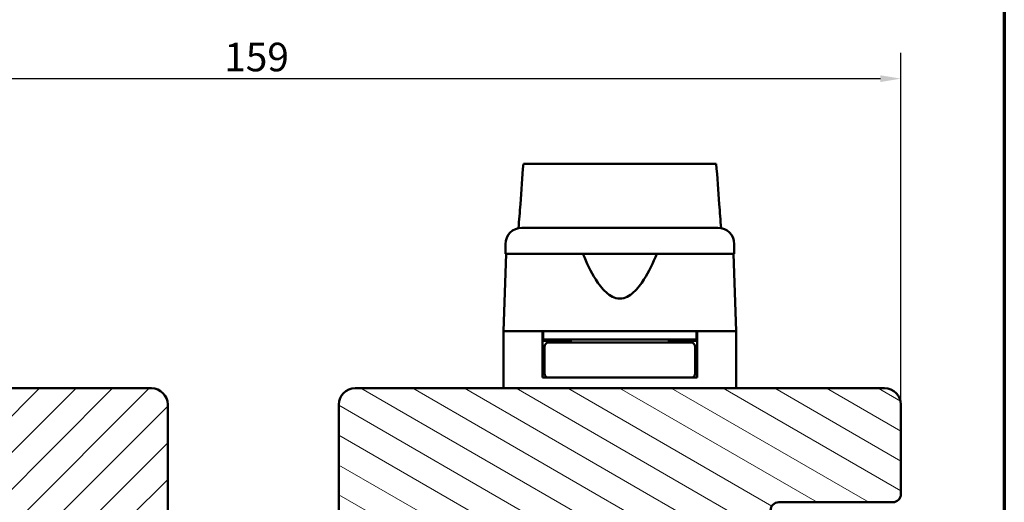
# Model space of a CAD drawing. Units: millimetres. Extents: x 15 to 815, y -287 to 287.
# Drawn here: x 79 to 200, y -176 to -116 of the extents above; entities that cross this region are included whole.
import ezdxf

# ---------------------------------------------------------------- set-up
doc = ezdxf.new("R2010")
doc.units = ezdxf.units.MM
for name, color, linetype, lineweight in [('Border (ISO)', 8, 'Continuous', 70), ('Break Line (ISO)', 7, 'Continuous', 50), ('Dimension (ISO)', 3, 'Continuous', 25), ('Hatch (ISO)', 8, 'Continuous', 18), ('Visible (ISO)', 7, 'Continuous', 50)]:
    doc.layers.add(name, color=color, linetype=linetype, lineweight=lineweight)
doc.styles.add('Note Text (ISO)', font='tahoma.ttf')
doc.dimstyles.new('Default (ISO)', dxfattribs={"dimtxt": 3.5, "dimasz": 2.5, "dimexe": 3.175, "dimexo": 0, "dimgap": 0.762, "dimtad": 1, "dimrnd": 1e-08, "dimtxsty": 'Note Text (ISO)', "dimcen": 0.09, "dimdle": 10, "dimclrd": 256, "dimclre": 256, "dimclrt": 256, "dimazin": 2, "dimtfac": 1.001486, "dimtmove": 0, "dimatfit": 3, "dimfxl": 1, "dimtolj": 1, "dimtzin": 0, "dimlwd": -1, "dimlwe": -1, "dimarcsym": 0})

# ---------------------------------------------------------------- blocks, each defined once
blk = doc.blocks.new('Borders LEIAB A4 Border')
at = {"layer": 'Border (ISO)'}
blk.add_line((200, 287), (200, 10), dxfattribs=at)
blk = doc.blocks.new('*D41')
at = {"layer": 'Defpoints', "color": 0, "transparency": 16777216}
for p in [(187.3, -123.56), (28.3, -163.56), (187.3, -163.56)]:
    blk.add_point(p, dxfattribs=at)
at = {"layer": 'Dimension (ISO)', "transparency": 16777216}
for p, q in [((28.3, -163.56), (28.3, -120.39)), ((187.3, -163.56), (187.3, -120.39)), ((30.8, -123.56), (184.8, -123.56))]:
    blk.add_line(p, q, dxfattribs=at)
for points in [[(30.8, -123.15), (30.8, -123.98), (28.3, -123.56)], [(184.8, -123.15), (184.8, -123.98), (187.3, -123.56)]]:
    blk.add_solid(points, dxfattribs=at)
at = {"layer": 'Dimension (ISO)', "transparency": 16777216, "insert": (104.23, -119.16), "char_height": 3.5, "attachment_point": 1, "style": 'Note Text (ISO)'}
blk.add_mtext('\\A1;159', dxfattribs=at)

msp = doc.modelspace()

# ---------------------------------------------------------------- hatches: boundary and pattern name
at = {"layer": 'Hatch (ISO)'}
h = msp.add_hatch(dxfattribs=at)
h.set_pattern_fill('ANSI31', color=256, scale=25.4, style=0)
h.set_pattern_definition([(45, (6e-14, -297), (-2.245064, 2.245064), [])])
edge = h.paths.add_edge_path()
edge.add_line((95.302, -161.563), (30.302, -161.563))
edge.add_ellipse((30.302, -163.563), major_axis=(-2, 0), ratio=1, start_angle=270, end_angle=360)
edge.add_line((28.302, -163.563), (28.302, -174.563))
edge.add_ellipse((29.302, -174.563), major_axis=(0, -1), ratio=1, start_angle=270, end_angle=360)
edge.add_line((29.302, -175.563), (43.302, -175.563))
edge.add_ellipse((43.302, -176.563), major_axis=(1, 0), ratio=1, start_angle=0, end_angle=90, ccw=False)
edge.add_line((44.302, -176.563), (44.302, -237.063))
edge.add_line((44.302, -237.063), (44.802, -237.563))
edge.add_line((44.802, -237.563), (65.802, -237.563))
edge.add_line((65.802, -237.563), (66.302, -237.063))
edge.add_line((66.302, -237.063), (66.302, -235.063))
edge.add_line((66.302, -235.063), (71.36, -233.708))
edge.add_ellipse((70.842, -231.776), major_axis=(1.932, 0.518), ratio=1, start_angle=270, end_angle=340.00382)
edge.add_line((72.835, -231.95), (73.76, -221.363))
edge.add_line((73.76, -221.363), (74.852, -221.363))
edge.add_ellipse((74.852, -220.363), major_axis=(1, 0), ratio=1, start_angle=270, end_angle=355.00382)
edge.add_line((75.848, -220.45), (77.207, -204.9))
edge.add_ellipse((76.211, -204.813), major_axis=(0.087, 0.996), ratio=1, start_angle=270, end_angle=364.99618)
edge.add_line((76.211, -203.813), (75.302, -203.813))
edge.add_line((75.302, -203.813), (75.302, -202.463))
edge.add_ellipse((74.802, -202.463), major_axis=(0, 0.5), ratio=1, start_angle=270, end_angle=360)
edge.add_line((74.802, -201.963), (65.615, -201.963))
edge.add_line((65.615, -201.963), (65.802, -201.698))
edge.add_line((65.802, -201.698), (65.802, -196.97))
edge.add_ellipse((65.302, -196.97), major_axis=(0, 0.5), ratio=1, start_angle=270, end_angle=315)
edge.add_line((65.656, -196.617), (64.885, -195.846))
edge.add_ellipse((65.168, -195.563), major_axis=(-0.283, 0.283), ratio=1, start_angle=0, end_angle=90, ccw=False)
edge.add_line((64.885, -195.28), (65.656, -194.51))
edge.add_ellipse((65.302, -194.156), major_axis=(0.354, 0.354), ratio=1, start_angle=270, end_angle=315)
edge.add_line((65.802, -194.156), (65.802, -189.428))
edge.add_line((65.802, -189.428), (65.615, -189.163))
edge.add_line((65.615, -189.163), (74.802, -189.163))
edge.add_ellipse((74.802, -188.663), major_axis=(0.5, 0), ratio=1, start_angle=270, end_angle=360)
edge.add_line((75.302, -188.663), (75.302, -187.313))
edge.add_line((75.302, -187.313), (76.302, -187.313))
edge.add_ellipse((76.302, -186.313), major_axis=(1, 0), ratio=1, start_angle=270, end_angle=360)
edge.add_line((77.302, -186.313), (77.302, -182.363))
edge.add_line((77.302, -182.363), (76.802, -181.863))
edge.add_line((76.802, -181.863), (70.302, -181.863))
edge.add_line((70.302, -181.863), (70.302, -177.863))
edge.add_line((70.302, -177.863), (79.802, -177.863))
edge.add_ellipse((80.102, -177.863), major_axis=(0, 0.3), ratio=1, start_angle=0, end_angle=90, ccw=False)
edge.add_line((80.102, -177.563), (96.302, -177.563))
edge.add_ellipse((96.302, -176.563), major_axis=(1, 0), ratio=1, start_angle=270, end_angle=360)
edge.add_line((97.302, -176.563), (97.302, -163.563))
edge.add_ellipse((95.302, -163.563), major_axis=(0, 2), ratio=1, start_angle=270, end_angle=360)
h = msp.add_hatch(dxfattribs=at)
h.set_pattern_fill('ANSI31', color=256, scale=25.4, angle=105.00025, style=0)
h.set_pattern_definition([(150.0002, (6e-14, -297), (-1.58749, -2.749637), [])])
edge = h.paths.add_edge_path()
edge.add_line((185.302, -161.563), (120.302, -161.563))
edge.add_ellipse((120.302, -163.563), major_axis=(-2, 0), ratio=1, start_angle=270, end_angle=360)
edge.add_line((118.302, -163.563), (118.302, -176.563))
edge.add_ellipse((119.302, -176.563), major_axis=(0, -1), ratio=1, start_angle=270, end_angle=360)
edge.add_line((119.302, -177.563), (135.502, -177.563))
edge.add_ellipse((135.502, -177.863), major_axis=(0.3, 0), ratio=1, start_angle=0, end_angle=90, ccw=False)
edge.add_line((135.802, -177.863), (145.302, -177.863))
edge.add_line((145.302, -177.863), (145.302, -181.863))
edge.add_line((145.302, -181.863), (138.802, -181.863))
edge.add_line((138.802, -181.863), (138.302, -182.363))
edge.add_line((138.302, -182.363), (138.302, -186.313))
edge.add_ellipse((139.302, -186.313), major_axis=(0, -1), ratio=1, start_angle=270, end_angle=360)
edge.add_line((139.302, -187.313), (140.302, -187.313))
edge.add_line((140.302, -187.313), (140.302, -188.663))
edge.add_ellipse((140.802, -188.663), major_axis=(0, -0.5), ratio=1, start_angle=270, end_angle=360)
edge.add_line((140.802, -189.163), (149.989, -189.163))
edge.add_line((149.989, -189.163), (149.802, -189.428))
edge.add_line((149.802, -189.428), (149.802, -194.156))
edge.add_ellipse((150.302, -194.156), major_axis=(0, -0.5), ratio=1, start_angle=270, end_angle=315)
edge.add_line((149.949, -194.51), (150.719, -195.28))
edge.add_ellipse((150.437, -195.563), major_axis=(0.283, -0.283), ratio=1, start_angle=0, end_angle=90, ccw=False)
edge.add_line((150.719, -195.846), (149.949, -196.617))
edge.add_ellipse((150.302, -196.97), major_axis=(-0.354, -0.354), ratio=1, start_angle=270, end_angle=315)
edge.add_line((149.802, -196.97), (149.802, -201.698))
edge.add_line((149.802, -201.698), (149.989, -201.963))
edge.add_line((149.989, -201.963), (140.802, -201.963))
edge.add_ellipse((140.802, -202.463), major_axis=(-0.5, 0), ratio=1, start_angle=270, end_angle=360)
edge.add_line((140.302, -202.463), (140.302, -203.813))
edge.add_line((140.302, -203.813), (139.393, -203.813))
edge.add_ellipse((139.393, -204.813), major_axis=(-1, 0), ratio=1, start_angle=270, end_angle=364.99618)
edge.add_line((138.397, -204.9), (139.757, -220.45))
edge.add_ellipse((140.753, -220.363), major_axis=(0.087, -0.996), ratio=1, start_angle=270, end_angle=355.00382)
edge.add_line((140.753, -221.363), (141.844, -221.363))
edge.add_line((141.844, -221.363), (142.77, -231.95))
edge.add_ellipse((144.762, -231.776), major_axis=(0.174, -1.992), ratio=1, start_angle=270, end_angle=340.00382)
edge.add_line((144.244, -233.708), (149.302, -235.063))
edge.add_line((149.302, -235.063), (149.302, -237.063))
edge.add_line((149.302, -237.063), (149.802, -237.563))
edge.add_line((149.802, -237.563), (170.802, -237.563))
edge.add_line((170.802, -237.563), (171.302, -237.063))
edge.add_line((171.302, -237.063), (171.302, -176.563))
edge.add_ellipse((172.302, -176.563), major_axis=(0, 1), ratio=1, start_angle=0, end_angle=90, ccw=False)
edge.add_line((172.302, -175.563), (186.302, -175.563))
edge.add_ellipse((186.302, -174.563), major_axis=(1, 0), ratio=1, start_angle=270, end_angle=360)
edge.add_line((187.302, -174.563), (187.302, -163.563))
edge.add_ellipse((185.302, -163.563), major_axis=(0, 2), ratio=1, start_angle=270, end_angle=360)

# ---------------------------------------------------------------- linework, layer by layer
at = {"layer": 'Break Line (ISO)'}
msp.add_line((140.956, -134.032), (164.638, -134.032), dxfattribs=at)
at = {"layer": 'Visible (ISO)'}
for p, q in [((138.752, -143.863), (138.752, -145.063)), ((166.852, -145.063), (166.852, -143.863)), ((138.834, -145.063), (138.502, -154.563)), ((166.852, -145.063), (138.752, -145.063)), ((167.102, -154.563), (166.77, -145.063)), ((143.302, -154.563), (138.502, -154.563)), ((138.502, -154.563), (138.502, -161.563)), ((146.003, -154.563), (138.502, -154.563)), ((143.302, -160.263), (143.302, -154.563)), ((143.402, -154.563), (143.402, -155.563)), ((159.602, -154.563), (146.003, -154.563)), ((167.102, -154.563), (159.602, -154.563)), ((162.202, -154.563), (162.202, -155.563)), ((167.102, -154.563), (162.302, -154.563)), ((162.302, -160.263), (162.302, -154.563)), ((167.102, -154.563), (167.102, -161.563)), ((143.402, -155.563), (143.302, -155.563)), ((146.802, -155.763), (143.302, -155.763)), ((162.202, -155.563), (143.402, -155.563)), ((145.302, -155.763), (145.302, -155.563)), ((146.802, -155.563), (146.802, -155.963)), ((158.802, -155.563), (158.802, -155.963)), ((162.302, -155.763), (158.802, -155.763)), ((160.302, -155.763), (160.302, -155.563)), ((162.302, -155.563), (162.202, -155.563)), ((143.552, -156.463), (143.552, -159.763)), ((146.918, -155.963), (144.052, -155.963)), ((158.687, -155.963), (146.918, -155.963)), ((161.552, -155.963), (158.687, -155.963)), ((162.052, -156.463), (162.052, -159.763)), ((143.552, -158.763), (143.302, -158.763)), ((162.302, -158.763), (162.052, -158.763)), ((144.052, -160.263), (143.302, -160.263)), ((144.052, -160.263), (146.918, -160.263)), ((146.918, -160.263), (158.687, -160.263)), ((158.687, -160.263), (161.552, -160.263)), ((162.302, -160.263), (161.552, -160.263)), ((95.302, -161.563), (30.302, -161.563)), ((185.302, -161.563), (120.302, -161.563)), ((97.302, -176.563), (97.302, -163.563)), ((118.302, -163.563), (118.302, -176.563)), ((187.302, -174.563), (187.302, -163.563)), ((172.302, -175.563), (186.302, -175.563))]:
    msp.add_line(p, q, dxfattribs=at)
for centre, radius, start, end in [((140.752, -143.863), 2, 90, 180), ((164.852, -143.863), 2, 0, 90), ((144.052, -156.463), 0.5, 90, 180), ((161.552, -156.463), 0.5, 0, 90), ((144.052, -159.763), 0.5, 180, 270), ((161.552, -159.763), 0.5, 270, 0), ((95.302, -163.563), 2, 0, 90), ((120.302, -163.563), 2, 90, 180), ((185.302, -163.563), 2, 0, 90), ((186.302, -174.563), 1, 270, 0), ((172.302, -176.563), 1, 90, 180)]:
    msp.add_arc(centre, radius, start, end, dxfattribs=at)
for points, knots in [([(140.367, -141.901), (140.441, -140.914), (140.515, -139.93), (140.71, -137.32), (140.834, -135.662), (140.956, -134.032)], [0.30066342, 0.30066342, 0.30066342, 0.30066342, 0.59767146, 0.59767146, 1.09752875, 1.09752875, 1.09752875, 1.09752875]), ([(164.638, -134.032), (164.762, -135.666), (164.888, -137.327), (165.086, -139.938), (165.16, -140.918), (165.235, -141.9)], [3.094135, 3.094135, 3.094135, 3.094135, 3.735105, 3.735105, 4.1136447, 4.1136447, 4.1136447, 4.1136447]), ([(140.752, -141.863), (140.752, -141.863), (140.793, -141.863), (140.873, -141.863), (140.952, -141.863), (141.07, -141.863), (141.227, -141.863), (141.229, -141.863), (141.231, -141.863), (141.234, -141.863), (141.422, -141.863), (141.663, -141.863), (141.957, -141.863), (141.961, -141.863), (141.966, -141.863), (141.971, -141.863), (142.3, -141.863), (142.69, -141.863), (143.141, -141.863), (143.148, -141.863), (143.154, -141.863), (143.162, -141.863), (143.653, -141.863), (144.206, -141.863), (144.819, -141.863), (144.839, -141.863), (144.857, -141.863), (144.879, -141.863), (145.548, -141.863), (146.274, -141.863), (147.056, -141.863), (147.081, -141.863), (147.105, -141.863), (147.132, -141.863), (147.936, -141.863), (148.779, -141.863), (149.659, -141.863), (149.718, -141.863), (149.775, -141.863), (149.836, -141.863), (150.809, -141.863), (151.799, -141.863), (152.802, -141.863), (153.743, -141.863), (154.671, -141.863), (155.586, -141.863), (155.647, -141.863), (155.709, -141.863), (155.768, -141.863), (156.682, -141.863), (157.557, -141.863), (158.392, -141.863), (158.419, -141.863), (158.448, -141.863), (158.473, -141.863), (159.27, -141.863), (160.01, -141.863), (160.693, -141.863), (160.704, -141.863), (160.716, -141.863), (160.725, -141.863), (161.352, -141.863), (161.916, -141.863), (162.418, -141.863), (162.426, -141.863), (162.435, -141.863), (162.442, -141.863), (162.894, -141.863), (163.286, -141.863), (163.618, -141.863), (163.623, -141.863), (163.629, -141.863), (163.634, -141.863), (163.928, -141.863), (164.171, -141.863), (164.361, -141.863), (164.364, -141.863), (164.368, -141.863), (164.37, -141.863), (164.691, -141.863), (164.852, -141.863), (164.852, -141.863)], [0, 0, 0, 0, 0.0625, 0.0625, 0.0625, 0.1240234, 0.1240234, 0.1240234, 0.125, 0.125, 0.125, 0.1865234, 0.1865234, 0.1865234, 0.1875, 0.1875, 0.1875, 0.2490234, 0.2490234, 0.2490234, 0.25, 0.25, 0.25, 0.3105469, 0.3105469, 0.3105469, 0.3125, 0.3125, 0.3125, 0.3730469, 0.3730469, 0.3730469, 0.375, 0.375, 0.375, 0.4335937, 0.4335937, 0.4335937, 0.4375, 0.4375, 0.4375, 0.5, 0.5, 0.5, 0.5585937, 0.5585937, 0.5585937, 0.5625, 0.5625, 0.5625, 0.6230469, 0.6230469, 0.6230469, 0.625, 0.625, 0.625, 0.6865234, 0.6865234, 0.6865234, 0.6875, 0.6875, 0.6875, 0.7490234, 0.7490234, 0.7490234, 0.75, 0.75, 0.75, 0.8115234, 0.8115234, 0.8115234, 0.8125, 0.8125, 0.8125, 0.8740234, 0.8740234, 0.8740234, 0.875, 0.875, 0.875, 1, 1, 1, 1]), ([(157.335, -145.063), (156.875, -146.181), (156.372, -147.251), (155.411, -148.771), (154.989, -149.345), (154.254, -150.013), (153.993, -150.204), (153.431, -150.478), (153.131, -150.563), (152.474, -150.563), (152.174, -150.478), (151.612, -150.204), (151.35, -150.013), (150.615, -149.345), (150.193, -148.771), (149.233, -147.251), (148.729, -146.181), (148.269, -145.063)], [-2.5786026, -2.5786026, -2.5786026, -2.5786026, -2.2306755, -2.2306755, -2.0336177, -2.0336177, -1.9350888, -1.9350888, -1.8365599, -1.8365599, -1.738031, -1.738031, -1.6395021, -1.6395021, -1.4424443, -1.4424443, -1.0945171, -1.0945171, -1.0945171, -1.0945171])]:
    msp.add_open_spline(points, degree=3, knots=knots, dxfattribs=at)

# ---------------------------------------------------------------- block references
msp.add_blockref('Borders LEIAB A4 Border', (0, -297))

# ---------------------------------------------------------------- dimensions: what is measured, and where the dimension line sits
at = {"layer": 'Dimension (ISO)'}
dim = msp.add_linear_dim(base=(187.302, -123.563), p1=(28.302, -163.563), p2=(187.302, -163.563), angle=180, dimstyle='Default (ISO)', override={"dimgap": 0.762, "dimdec": 2, "dimtol": 0, "dimlim": 0, "dimtp": 0, "dimtm": 0, "dimtdec": 2, "dimtofl": 0, "dimatfit": 1}, dxfattribs=at)
dim.commit()
dim.dimension.update_dxf_attribs({"geometry": '*D41', "text_midpoint": (107.802, -123.563), "dimtype": 160})

doc.saveas('drawing.dxf')
